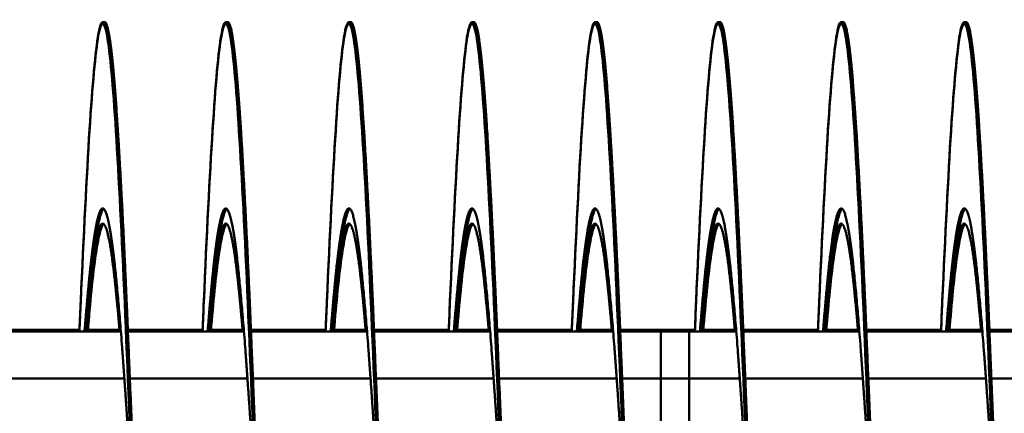
# Model space of a CAD drawing. Units: inches. Extents: x 0.5 to 21.5, y 0.2 to 16.7.
# Drawn here: x 9.9 to 10.2, y 12.4 to 12.5 of the extents above; entities that cross this region are included whole.
import ezdxf

# ---------------------------------------------------------------- set-up
doc = ezdxf.new("R2010")
doc.units = ezdxf.units.IN
doc.header["$MEASUREMENT"] = 0
doc.layers.add('Visible (ANSI)', color=7, linetype='Continuous', lineweight=50)

msp = doc.modelspace()

# ---------------------------------------------------------------- linework, layer by layer
at = {"layer": 'Visible (ANSI)'}
for p, q in [((9.92373, 12.52539), (9.92307, 12.52539)), ((9.92373, 12.52485), (9.92307, 12.52485)), ((9.9654, 12.52539), (9.96474, 12.52539)), ((9.9654, 12.52485), (9.96474, 12.52485)), ((10.00706, 12.52539), (10.00641, 12.52539)), ((10.00706, 12.52485), (10.00641, 12.52485)), ((10.04873, 12.52539), (10.04807, 12.52539)), ((10.04873, 12.52485), (10.04807, 12.52485)), ((10.0904, 12.52539), (10.08974, 12.52539)), ((10.0904, 12.52485), (10.08974, 12.52485)), ((10.13206, 12.52539), (10.13141, 12.52539)), ((10.13206, 12.52485), (10.13141, 12.52485)), ((10.17373, 12.52539), (10.17307, 12.52539)), ((10.17373, 12.52485), (10.17307, 12.52485)), ((10.2154, 12.52539), (10.21474, 12.52539)), ((10.2154, 12.52485), (10.21474, 12.52485)), ((9.88993, 12.42122), (9.91523, 12.42122)), ((9.88993, 12.42068), (9.92922, 12.42068)), ((9.91805, 12.42122), (9.92875, 12.42122)), ((9.93159, 12.42122), (9.9569, 12.42122)), ((9.93159, 12.42068), (9.97089, 12.42068)), ((9.95971, 12.42122), (9.97042, 12.42122)), ((9.97326, 12.42122), (9.99857, 12.42122)), ((9.97326, 12.42068), (10.01256, 12.42068)), ((10.00138, 12.42122), (10.01209, 12.42122)), ((10.01493, 12.42122), (10.04023, 12.42122)), ((10.01493, 12.42068), (10.05422, 12.42068)), ((10.04305, 12.42122), (10.05375, 12.42122)), ((10.05659, 12.42122), (10.0819, 12.42122)), ((10.05659, 12.42068), (10.09589, 12.42068)), ((10.08471, 12.42122), (10.09542, 12.42122)), ((10.09826, 12.42122), (10.11203, 12.42122)), ((10.09826, 12.42068), (10.11203, 12.42068)), ((10.11203, 12.42068), (10.11203, 12.42122)), ((10.11203, 12.42122), (10.12156, 12.42122)), ((10.11203, 12.40485), (10.11203, 12.42068)), ((10.11203, 12.42068), (10.12156, 12.42068)), ((10.12156, 12.42122), (10.12357, 12.42122)), ((10.12156, 12.42068), (10.12156, 12.42122)), ((10.12156, 12.42068), (10.13756, 12.42068)), ((10.12156, 12.40485), (10.12156, 12.42068)), ((10.12638, 12.42122), (10.13709, 12.42122)), ((10.13993, 12.42122), (10.16523, 12.42122)), ((10.13993, 12.42068), (10.17922, 12.42068)), ((10.16805, 12.42122), (10.17875, 12.42122)), ((10.18159, 12.42122), (10.2069, 12.42122)), ((10.18159, 12.42068), (10.22089, 12.42068)), ((10.20971, 12.42122), (10.22042, 12.42122)), ((10.22326, 12.42122), (10.24857, 12.42122)), ((10.22326, 12.42068), (10.26256, 12.42068)), ((9.89059, 12.40485), (9.93041, 12.40485)), ((9.93226, 12.40485), (9.97208, 12.40485)), ((9.97393, 12.40485), (10.01374, 12.40485)), ((10.01559, 12.40485), (10.05541, 12.40485)), ((10.05726, 12.40485), (10.09708, 12.40485)), ((10.09893, 12.40485), (10.11203, 12.40485)), ((10.11203, 12.38031), (10.11203, 12.40485)), ((10.11896, 12.40485), (10.11203, 12.40485)), ((10.11896, 12.40485), (10.12156, 12.40485)), ((10.12156, 12.40485), (10.13874, 12.40485)), ((10.12156, 12.38964), (10.12156, 12.40485)), ((10.14059, 12.40485), (10.18041, 12.40485)), ((10.18226, 12.40485), (10.22208, 12.40485)), ((10.22393, 12.40485), (10.26374, 12.40485))]:
    msp.add_line(p, q, dxfattribs=at)
for points, knots in [([(9.87354, 12.42068), (9.87369, 12.424), (9.87383, 12.42728), (9.87397, 12.43049), (9.87493, 12.45277), (9.87597, 12.47307), (9.87694, 12.48848), (9.87791, 12.5039), (9.87895, 12.51517), (9.87992, 12.52067), (9.88089, 12.52617), (9.88193, 12.52617), (9.88289, 12.52067), (9.88386, 12.51517), (9.8849, 12.5039), (9.88587, 12.48848), (9.88684, 12.47307), (9.88788, 12.45277), (9.88885, 12.43049), (9.88981, 12.40822), (9.89086, 12.3829), (9.89182, 12.35818), (9.89279, 12.33346), (9.89383, 12.30814), (9.8948, 12.28587), (9.89577, 12.26359), (9.89681, 12.24329), (9.89778, 12.22787), (9.89874, 12.21246), (9.89978, 12.20119), (9.90075, 12.19569), (9.90123, 12.19294), (9.90174, 12.19157), (9.90224, 12.19157)], [0.53005675, 0.53005675, 0.53005675, 0.53005675, 0.53036772, 0.53036772, 0.53036772, 0.53252368, 0.53252368, 0.53252368, 0.53467965, 0.53467965, 0.53467965, 0.53683562, 0.53683562, 0.53683562, 0.53899158, 0.53899158, 0.53899158, 0.54114755, 0.54114755, 0.54114755, 0.54330352, 0.54330352, 0.54330352, 0.54545948, 0.54545948, 0.54545948, 0.54761545, 0.54761545, 0.54761545, 0.54977142, 0.54977142, 0.54977142, 0.5508494, 0.5508494, 0.5508494, 0.5508494]), ([(9.91521, 12.42068), (9.91535, 12.424), (9.91549, 12.42728), (9.91563, 12.43049), (9.9166, 12.45277), (9.91764, 12.47307), (9.91861, 12.48848), (9.91958, 12.5039), (9.92062, 12.51517), (9.92158, 12.52067), (9.92255, 12.52617), (9.92359, 12.52617), (9.92456, 12.52067), (9.92553, 12.51517), (9.92657, 12.5039), (9.92754, 12.48848), (9.9285, 12.47307), (9.92955, 12.45277), (9.93051, 12.43049), (9.93148, 12.40822), (9.93252, 12.3829), (9.93349, 12.35818), (9.93446, 12.33346), (9.9355, 12.30814), (9.93647, 12.28587), (9.93743, 12.26359), (9.93847, 12.24329), (9.93944, 12.22787), (9.94041, 12.21246), (9.94145, 12.20119), (9.94242, 12.19569), (9.9429, 12.19294), (9.9434, 12.19157), (9.94391, 12.19157)], [0.56024028, 0.56024028, 0.56024028, 0.56024028, 0.56055125, 0.56055125, 0.56055125, 0.56270721, 0.56270721, 0.56270721, 0.56486318, 0.56486318, 0.56486318, 0.56701915, 0.56701915, 0.56701915, 0.56917511, 0.56917511, 0.56917511, 0.57133108, 0.57133108, 0.57133108, 0.57348705, 0.57348705, 0.57348705, 0.57564301, 0.57564301, 0.57564301, 0.57779898, 0.57779898, 0.57779898, 0.57995494, 0.57995494, 0.57995494, 0.58103293, 0.58103293, 0.58103293, 0.58103293]), ([(9.91521, 12.42121), (9.91535, 12.42454), (9.91549, 12.42782), (9.91563, 12.43103), (9.9166, 12.45331), (9.91764, 12.47361), (9.91861, 12.48902), (9.91958, 12.50444), (9.92062, 12.5157), (9.92158, 12.52121), (9.92224, 12.52494), (9.92293, 12.52614), (9.92361, 12.52481)], [0.560240277, 0.560240277, 0.560240277, 0.560240277, 0.560551247, 0.560551247, 0.560551247, 0.562707214, 0.562707214, 0.562707214, 0.56486318, 0.56486318, 0.56486318, 0.566326158, 0.566326158, 0.566326158, 0.566326158]), ([(9.95688, 12.42068), (9.95702, 12.424), (9.95716, 12.42728), (9.9573, 12.43049), (9.95827, 12.45277), (9.95931, 12.47307), (9.96028, 12.48848), (9.96124, 12.5039), (9.96228, 12.51517), (9.96325, 12.52067), (9.96422, 12.52617), (9.96526, 12.52617), (9.96623, 12.52067), (9.96719, 12.51517), (9.96824, 12.5039), (9.9692, 12.48848), (9.97017, 12.47307), (9.97121, 12.45277), (9.97218, 12.43049), (9.97315, 12.40822), (9.97419, 12.3829), (9.97516, 12.35818), (9.97612, 12.33346), (9.97717, 12.30814), (9.97813, 12.28587), (9.9791, 12.26359), (9.98014, 12.24329), (9.98111, 12.22787), (9.98208, 12.21246), (9.98312, 12.20119), (9.98408, 12.19569), (9.98457, 12.19294), (9.98507, 12.19157), (9.98557, 12.19157)], [0.59042381, 0.59042381, 0.59042381, 0.59042381, 0.59073478, 0.59073478, 0.59073478, 0.59289074, 0.59289074, 0.59289074, 0.59504671, 0.59504671, 0.59504671, 0.59720267, 0.59720267, 0.59720267, 0.59935864, 0.59935864, 0.59935864, 0.60151461, 0.60151461, 0.60151461, 0.60367057, 0.60367057, 0.60367057, 0.60582654, 0.60582654, 0.60582654, 0.60798251, 0.60798251, 0.60798251, 0.61013847, 0.61013847, 0.61013847, 0.61121646, 0.61121646, 0.61121646, 0.61121646]), ([(9.95688, 12.42121), (9.95702, 12.42454), (9.95716, 12.42782), (9.9573, 12.43103), (9.95827, 12.45331), (9.95931, 12.47361), (9.96028, 12.48902), (9.96124, 12.50444), (9.96228, 12.5157), (9.96325, 12.52121), (9.96391, 12.52494), (9.9646, 12.52614), (9.96528, 12.52481)], [0.590423806, 0.590423806, 0.590423806, 0.590423806, 0.590734776, 0.590734776, 0.590734776, 0.592890742, 0.592890742, 0.592890742, 0.595046709, 0.595046709, 0.595046709, 0.596509687, 0.596509687, 0.596509687, 0.596509687]), ([(9.99854, 12.42068), (9.99869, 12.424), (9.99883, 12.42728), (9.99897, 12.43049), (9.99993, 12.45277), (10.00097, 12.47307), (10.00194, 12.48848), (10.00291, 12.5039), (10.00395, 12.51517), (10.00492, 12.52067), (10.00589, 12.52617), (10.00693, 12.52617), (10.00789, 12.52067), (10.00886, 12.51517), (10.0099, 12.5039), (10.01087, 12.48848), (10.01184, 12.47307), (10.01288, 12.45277), (10.01385, 12.43049), (10.01481, 12.40822), (10.01586, 12.3829), (10.01682, 12.35818), (10.01779, 12.33346), (10.01883, 12.30814), (10.0198, 12.28587), (10.02077, 12.26359), (10.02181, 12.24329), (10.02278, 12.22787), (10.02374, 12.21246), (10.02478, 12.20119), (10.02575, 12.19569), (10.02623, 12.19294), (10.02674, 12.19157), (10.02724, 12.19157)], [0.62060733, 0.62060733, 0.62060733, 0.62060733, 0.6209183, 0.6209183, 0.6209183, 0.62307427, 0.62307427, 0.62307427, 0.62523024, 0.62523024, 0.62523024, 0.6273862, 0.6273862, 0.6273862, 0.62954217, 0.62954217, 0.62954217, 0.63169814, 0.63169814, 0.63169814, 0.6338541, 0.6338541, 0.6338541, 0.63601007, 0.63601007, 0.63601007, 0.63816604, 0.63816604, 0.63816604, 0.640322, 0.640322, 0.640322, 0.64139998, 0.64139998, 0.64139998, 0.64139998]), ([(9.99854, 12.42121), (9.99869, 12.42454), (9.99883, 12.42782), (9.99897, 12.43103), (9.99993, 12.45331), (10.00097, 12.47361), (10.00194, 12.48902), (10.00291, 12.50444), (10.00395, 12.5157), (10.00492, 12.52121), (10.00557, 12.52494), (10.00627, 12.52614), (10.00694, 12.52481)], [0.620607335, 0.620607335, 0.620607335, 0.620607335, 0.620918305, 0.620918305, 0.620918305, 0.623074271, 0.623074271, 0.623074271, 0.625230237, 0.625230237, 0.625230237, 0.626693216, 0.626693216, 0.626693216, 0.626693216]), ([(10.04021, 12.42068), (10.04035, 12.424), (10.04049, 12.42728), (10.04063, 12.43049), (10.0416, 12.45277), (10.04264, 12.47307), (10.04361, 12.48848), (10.04458, 12.5039), (10.04562, 12.51517), (10.04658, 12.52067), (10.04755, 12.52617), (10.04859, 12.52617), (10.04956, 12.52067), (10.05053, 12.51517), (10.05157, 12.5039), (10.05254, 12.48848), (10.0535, 12.47307), (10.05455, 12.45277), (10.05551, 12.43049), (10.05648, 12.40822), (10.05752, 12.3829), (10.05849, 12.35818), (10.05946, 12.33346), (10.0605, 12.30814), (10.06147, 12.28587), (10.06243, 12.26359), (10.06347, 12.24329), (10.06444, 12.22787), (10.06541, 12.21246), (10.06645, 12.20119), (10.06742, 12.19569), (10.0679, 12.19294), (10.0684, 12.19157), (10.06891, 12.19157)], [0.65079086, 0.65079086, 0.65079086, 0.65079086, 0.65110183, 0.65110183, 0.65110183, 0.6532578, 0.6532578, 0.6532578, 0.65541377, 0.65541377, 0.65541377, 0.65756973, 0.65756973, 0.65756973, 0.6597257, 0.6597257, 0.6597257, 0.66188167, 0.66188167, 0.66188167, 0.66403763, 0.66403763, 0.66403763, 0.6661936, 0.6661936, 0.6661936, 0.66834956, 0.66834956, 0.66834956, 0.67050553, 0.67050553, 0.67050553, 0.67158351, 0.67158351, 0.67158351, 0.67158351]), ([(10.04021, 12.42121), (10.04035, 12.42454), (10.04049, 12.42782), (10.04063, 12.43103), (10.0416, 12.45331), (10.04264, 12.47361), (10.04361, 12.48902), (10.04458, 12.50444), (10.04562, 12.5157), (10.04658, 12.52121), (10.04724, 12.52494), (10.04793, 12.52614), (10.04861, 12.52481)], [0.650790863, 0.650790863, 0.650790863, 0.650790863, 0.651101833, 0.651101833, 0.651101833, 0.6532578, 0.6532578, 0.6532578, 0.655413766, 0.655413766, 0.655413766, 0.656876745, 0.656876745, 0.656876745, 0.656876745]), ([(10.08188, 12.42068), (10.08202, 12.424), (10.08216, 12.42728), (10.0823, 12.43049), (10.08327, 12.45277), (10.08431, 12.47307), (10.08528, 12.48848), (10.08624, 12.5039), (10.08728, 12.51517), (10.08825, 12.52067), (10.08922, 12.52617), (10.09026, 12.52617), (10.09123, 12.52067), (10.09219, 12.51517), (10.09324, 12.5039), (10.0942, 12.48848), (10.09517, 12.47307), (10.09621, 12.45277), (10.09718, 12.43049), (10.09815, 12.40822), (10.09919, 12.3829), (10.10016, 12.35818), (10.10112, 12.33346), (10.10217, 12.30814), (10.10313, 12.28587), (10.1041, 12.26359), (10.10514, 12.24329), (10.10611, 12.22787), (10.10708, 12.21246), (10.10812, 12.20119), (10.10908, 12.19569), (10.10957, 12.19294), (10.11007, 12.19157), (10.11057, 12.19157)], [0.68097439, 0.68097439, 0.68097439, 0.68097439, 0.68128536, 0.68128536, 0.68128536, 0.68344133, 0.68344133, 0.68344133, 0.68559729, 0.68559729, 0.68559729, 0.68775326, 0.68775326, 0.68775326, 0.68990923, 0.68990923, 0.68990923, 0.69206519, 0.69206519, 0.69206519, 0.69422116, 0.69422116, 0.69422116, 0.69637713, 0.69637713, 0.69637713, 0.69853309, 0.69853309, 0.69853309, 0.70068906, 0.70068906, 0.70068906, 0.70176704, 0.70176704, 0.70176704, 0.70176704]), ([(10.08188, 12.42121), (10.08202, 12.42454), (10.08216, 12.42782), (10.0823, 12.43103), (10.08327, 12.45331), (10.08431, 12.47361), (10.08528, 12.48902), (10.08624, 12.50444), (10.08728, 12.5157), (10.08825, 12.52121), (10.08891, 12.52494), (10.0896, 12.52614), (10.09028, 12.52481)], [0.680974392, 0.680974392, 0.680974392, 0.680974392, 0.681285362, 0.681285362, 0.681285362, 0.683441328, 0.683441328, 0.683441328, 0.685597295, 0.685597295, 0.685597295, 0.687060273, 0.687060273, 0.687060273, 0.687060273]), ([(10.12354, 12.42068), (10.12369, 12.424), (10.12383, 12.42728), (10.12397, 12.43049), (10.12493, 12.45277), (10.12597, 12.47307), (10.12694, 12.48848), (10.12791, 12.5039), (10.12895, 12.51517), (10.12992, 12.52067), (10.13089, 12.52617), (10.13193, 12.52617), (10.13289, 12.52067), (10.13386, 12.51517), (10.1349, 12.5039), (10.13587, 12.48848), (10.13684, 12.47307), (10.13788, 12.45277), (10.13885, 12.43049), (10.13981, 12.40822), (10.14086, 12.3829), (10.14182, 12.35818), (10.14279, 12.33346), (10.14383, 12.30814), (10.1448, 12.28587), (10.14577, 12.26359), (10.14681, 12.24329), (10.14778, 12.22787), (10.14874, 12.21246), (10.14978, 12.20119), (10.15075, 12.19569), (10.15123, 12.19294), (10.15174, 12.19157), (10.15224, 12.19157)], [0.71115792, 0.71115792, 0.71115792, 0.71115792, 0.71146889, 0.71146889, 0.71146889, 0.71362486, 0.71362486, 0.71362486, 0.71578082, 0.71578082, 0.71578082, 0.71793679, 0.71793679, 0.71793679, 0.72009276, 0.72009276, 0.72009276, 0.72224872, 0.72224872, 0.72224872, 0.72440469, 0.72440469, 0.72440469, 0.72656066, 0.72656066, 0.72656066, 0.72871662, 0.72871662, 0.72871662, 0.73087259, 0.73087259, 0.73087259, 0.73195057, 0.73195057, 0.73195057, 0.73195057]), ([(10.12354, 12.42121), (10.12369, 12.42454), (10.12383, 12.42782), (10.12397, 12.43103), (10.12493, 12.45331), (10.12597, 12.47361), (10.12694, 12.48902), (10.12791, 12.50444), (10.12895, 12.5157), (10.12992, 12.52121), (10.13057, 12.52494), (10.13127, 12.52614), (10.13194, 12.52481)], [0.711157921, 0.711157921, 0.711157921, 0.711157921, 0.711468891, 0.711468891, 0.711468891, 0.713624857, 0.713624857, 0.713624857, 0.715780823, 0.715780823, 0.715780823, 0.717243802, 0.717243802, 0.717243802, 0.717243802]), ([(10.16521, 12.42068), (10.16535, 12.424), (10.16549, 12.42728), (10.16563, 12.43049), (10.1666, 12.45277), (10.16764, 12.47307), (10.16861, 12.48848), (10.16958, 12.5039), (10.17062, 12.51517), (10.17158, 12.52067), (10.17255, 12.52617), (10.17359, 12.52617), (10.17456, 12.52067), (10.17553, 12.51517), (10.17657, 12.5039), (10.17754, 12.48848), (10.1785, 12.47307), (10.17955, 12.45277), (10.18051, 12.43049), (10.18148, 12.40822), (10.18252, 12.3829), (10.18349, 12.35818), (10.18446, 12.33346), (10.1855, 12.30814), (10.18647, 12.28587), (10.18743, 12.26359), (10.18847, 12.24329), (10.18944, 12.22787), (10.19041, 12.21246), (10.19145, 12.20119), (10.19242, 12.19569), (10.1929, 12.19294), (10.1934, 12.19157), (10.19391, 12.19157)], [0.74134145, 0.74134145, 0.74134145, 0.74134145, 0.74165242, 0.74165242, 0.74165242, 0.74380839, 0.74380839, 0.74380839, 0.74596435, 0.74596435, 0.74596435, 0.74812032, 0.74812032, 0.74812032, 0.75027628, 0.75027628, 0.75027628, 0.75243225, 0.75243225, 0.75243225, 0.75458822, 0.75458822, 0.75458822, 0.75674418, 0.75674418, 0.75674418, 0.75890015, 0.75890015, 0.75890015, 0.76105612, 0.76105612, 0.76105612, 0.7621341, 0.7621341, 0.7621341, 0.7621341]), ([(10.16521, 12.42121), (10.16535, 12.42454), (10.16549, 12.42782), (10.16563, 12.43103), (10.1666, 12.45331), (10.16764, 12.47361), (10.16861, 12.48902), (10.16958, 12.50444), (10.17062, 12.5157), (10.17158, 12.52121), (10.17224, 12.52494), (10.17293, 12.52614), (10.17361, 12.52481)], [0.74134145, 0.74134145, 0.74134145, 0.74134145, 0.741652419, 0.741652419, 0.741652419, 0.743808386, 0.743808386, 0.743808386, 0.745964352, 0.745964352, 0.745964352, 0.747427331, 0.747427331, 0.747427331, 0.747427331]), ([(10.20688, 12.42068), (10.20702, 12.424), (10.20716, 12.42728), (10.2073, 12.43049), (10.20827, 12.45277), (10.20931, 12.47307), (10.21028, 12.48848), (10.21124, 12.5039), (10.21228, 12.51517), (10.21325, 12.52067), (10.21422, 12.52617), (10.21526, 12.52617), (10.21623, 12.52067), (10.21719, 12.51517), (10.21824, 12.5039), (10.2192, 12.48848), (10.22017, 12.47307), (10.22121, 12.45277), (10.22218, 12.43049), (10.22315, 12.40822), (10.22419, 12.3829), (10.22516, 12.35818), (10.22612, 12.33346), (10.22717, 12.30814), (10.22813, 12.28587), (10.2291, 12.26359), (10.23014, 12.24329), (10.23111, 12.22787), (10.23208, 12.21246), (10.23312, 12.20119), (10.23408, 12.19569), (10.23457, 12.19294), (10.23507, 12.19157), (10.23557, 12.19157)], [0.77152498, 0.77152498, 0.77152498, 0.77152498, 0.77183595, 0.77183595, 0.77183595, 0.77399191, 0.77399191, 0.77399191, 0.77614788, 0.77614788, 0.77614788, 0.77830385, 0.77830385, 0.77830385, 0.78045981, 0.78045981, 0.78045981, 0.78261578, 0.78261578, 0.78261578, 0.78477175, 0.78477175, 0.78477175, 0.78692771, 0.78692771, 0.78692771, 0.78908368, 0.78908368, 0.78908368, 0.79123965, 0.79123965, 0.79123965, 0.79231763, 0.79231763, 0.79231763, 0.79231763]), ([(10.20688, 12.42121), (10.20702, 12.42454), (10.20716, 12.42782), (10.2073, 12.43103), (10.20827, 12.45331), (10.20931, 12.47361), (10.21028, 12.48902), (10.21124, 12.50444), (10.21228, 12.5157), (10.21325, 12.52121), (10.21391, 12.52494), (10.2146, 12.52614), (10.21528, 12.52481)], [0.771524978, 0.771524978, 0.771524978, 0.771524978, 0.771835948, 0.771835948, 0.771835948, 0.773991915, 0.773991915, 0.773991915, 0.776147881, 0.776147881, 0.776147881, 0.777610859, 0.777610859, 0.777610859, 0.777610859]), ([(9.91758, 12.42066), (9.91815, 12.42774), (9.91872, 12.43417), (9.91926, 12.43962), (9.92023, 12.44926), (9.92127, 12.4563), (9.92224, 12.45973), (9.92262, 12.46108), (9.92301, 12.4619), (9.9234, 12.46219)], [0.561487158, 0.561487158, 0.561487158, 0.561487158, 0.562707218, 0.562707218, 0.562707218, 0.564863185, 0.564863185, 0.564863185, 0.56570632, 0.56570632, 0.56570632, 0.56570632]), ([(9.95924, 12.42066), (9.95981, 12.42774), (9.96038, 12.43417), (9.96093, 12.43962), (9.9619, 12.44926), (9.96294, 12.4563), (9.96391, 12.45973), (9.96429, 12.46108), (9.96468, 12.4619), (9.96507, 12.46219)], [0.591670687, 0.591670687, 0.591670687, 0.591670687, 0.592890747, 0.592890747, 0.592890747, 0.595046714, 0.595046714, 0.595046714, 0.595889849, 0.595889849, 0.595889849, 0.595889849]), ([(10.00091, 12.42066), (10.00148, 12.42774), (10.00205, 12.43417), (10.0026, 12.43962), (10.00357, 12.44926), (10.00461, 12.4563), (10.00557, 12.45973), (10.00595, 12.46108), (10.00634, 12.4619), (10.00673, 12.46219)], [0.621854216, 0.621854216, 0.621854216, 0.621854216, 0.623074276, 0.623074276, 0.623074276, 0.625230243, 0.625230243, 0.625230243, 0.626073378, 0.626073378, 0.626073378, 0.626073378]), ([(10.04258, 12.42066), (10.04315, 12.42774), (10.04372, 12.43417), (10.04426, 12.43962), (10.04523, 12.44926), (10.04627, 12.4563), (10.04724, 12.45973), (10.04762, 12.46108), (10.04801, 12.4619), (10.0484, 12.46219)], [0.652037745, 0.652037745, 0.652037745, 0.652037745, 0.653257805, 0.653257805, 0.653257805, 0.655413771, 0.655413771, 0.655413771, 0.656256907, 0.656256907, 0.656256907, 0.656256907]), ([(10.08424, 12.42066), (10.08481, 12.42774), (10.08538, 12.43417), (10.08593, 12.43962), (10.0869, 12.44926), (10.08794, 12.4563), (10.08891, 12.45973), (10.08929, 12.46108), (10.08968, 12.4619), (10.09007, 12.46219)], [0.682221274, 0.682221274, 0.682221274, 0.682221274, 0.683441334, 0.683441334, 0.683441334, 0.6855973, 0.6855973, 0.6855973, 0.686440436, 0.686440436, 0.686440436, 0.686440436]), ([(10.12591, 12.42066), (10.12648, 12.42774), (10.12705, 12.43417), (10.1276, 12.43962), (10.12857, 12.44926), (10.12961, 12.4563), (10.13057, 12.45973), (10.13095, 12.46108), (10.13134, 12.4619), (10.13173, 12.46219)], [0.712404803, 0.712404803, 0.712404803, 0.712404803, 0.713624863, 0.713624863, 0.713624863, 0.715780829, 0.715780829, 0.715780829, 0.716623965, 0.716623965, 0.716623965, 0.716623965]), ([(10.16758, 12.42066), (10.16815, 12.42774), (10.16872, 12.43417), (10.16926, 12.43962), (10.17023, 12.44926), (10.17127, 12.4563), (10.17224, 12.45973), (10.17262, 12.46108), (10.17301, 12.4619), (10.1734, 12.46219)], [0.742588331, 0.742588331, 0.742588331, 0.742588331, 0.743808392, 0.743808392, 0.743808392, 0.745964358, 0.745964358, 0.745964358, 0.746807494, 0.746807494, 0.746807494, 0.746807494]), ([(10.20924, 12.42066), (10.20981, 12.42774), (10.21038, 12.43417), (10.21093, 12.43962), (10.2119, 12.44926), (10.21294, 12.4563), (10.21391, 12.45973), (10.21429, 12.46108), (10.21468, 12.4619), (10.21507, 12.46219)], [0.77277186, 0.77277186, 0.77277186, 0.77277186, 0.773991921, 0.773991921, 0.773991921, 0.776147887, 0.776147887, 0.776147887, 0.776991023, 0.776991023, 0.776991023, 0.776991023]), ([(9.918, 12.42066), (9.91843, 12.42572), (9.91885, 12.43037), (9.91926, 12.43447), (9.92023, 12.44411), (9.92127, 12.45115), (9.92224, 12.45459), (9.92262, 12.45593), (9.92301, 12.45675), (9.9234, 12.45704)], [0.561790103, 0.561790103, 0.561790103, 0.561790103, 0.562707218, 0.562707218, 0.562707218, 0.564863185, 0.564863185, 0.564863185, 0.56570632, 0.56570632, 0.56570632, 0.56570632]), ([(9.95967, 12.42066), (9.9601, 12.42572), (9.96052, 12.43037), (9.96093, 12.43447), (9.9619, 12.44411), (9.96294, 12.45115), (9.96391, 12.45459), (9.96429, 12.45593), (9.96468, 12.45675), (9.96507, 12.45704)], [0.591973632, 0.591973632, 0.591973632, 0.591973632, 0.592890747, 0.592890747, 0.592890747, 0.595046714, 0.595046714, 0.595046714, 0.595889849, 0.595889849, 0.595889849, 0.595889849]), ([(10.00133, 12.42066), (10.00176, 12.42572), (10.00219, 12.43037), (10.0026, 12.43447), (10.00357, 12.44411), (10.00461, 12.45115), (10.00557, 12.45459), (10.00595, 12.45593), (10.00634, 12.45675), (10.00673, 12.45704)], [0.622157161, 0.622157161, 0.622157161, 0.622157161, 0.623074276, 0.623074276, 0.623074276, 0.625230243, 0.625230243, 0.625230243, 0.626073378, 0.626073378, 0.626073378, 0.626073378]), ([(10.043, 12.42066), (10.04343, 12.42572), (10.04385, 12.43037), (10.04426, 12.43447), (10.04523, 12.44411), (10.04627, 12.45115), (10.04724, 12.45459), (10.04762, 12.45593), (10.04801, 12.45675), (10.0484, 12.45704)], [0.65234069, 0.65234069, 0.65234069, 0.65234069, 0.653257805, 0.653257805, 0.653257805, 0.655413771, 0.655413771, 0.655413771, 0.656256907, 0.656256907, 0.656256907, 0.656256907]), ([(10.08467, 12.42066), (10.0851, 12.42572), (10.08552, 12.43037), (10.08593, 12.43447), (10.0869, 12.44411), (10.08794, 12.45115), (10.08891, 12.45459), (10.08929, 12.45593), (10.08968, 12.45675), (10.09007, 12.45704)], [0.682524219, 0.682524219, 0.682524219, 0.682524219, 0.683441334, 0.683441334, 0.683441334, 0.6855973, 0.6855973, 0.6855973, 0.686440436, 0.686440436, 0.686440436, 0.686440436]), ([(10.12633, 12.42066), (10.12676, 12.42572), (10.12719, 12.43037), (10.1276, 12.43447), (10.12857, 12.44411), (10.12961, 12.45115), (10.13057, 12.45459), (10.13095, 12.45593), (10.13134, 12.45675), (10.13173, 12.45704)], [0.712707748, 0.712707748, 0.712707748, 0.712707748, 0.713624863, 0.713624863, 0.713624863, 0.715780829, 0.715780829, 0.715780829, 0.716623965, 0.716623965, 0.716623965, 0.716623965]), ([(10.168, 12.42066), (10.16843, 12.42572), (10.16885, 12.43037), (10.16926, 12.43447), (10.17023, 12.44411), (10.17127, 12.45115), (10.17224, 12.45459), (10.17262, 12.45593), (10.17301, 12.45675), (10.1734, 12.45704)], [0.742891277, 0.742891277, 0.742891277, 0.742891277, 0.743808392, 0.743808392, 0.743808392, 0.745964358, 0.745964358, 0.745964358, 0.746807494, 0.746807494, 0.746807494, 0.746807494]), ([(10.20967, 12.42066), (10.2101, 12.42572), (10.21052, 12.43037), (10.21093, 12.43447), (10.2119, 12.44411), (10.21294, 12.45115), (10.21391, 12.45459), (10.21429, 12.45593), (10.21468, 12.45675), (10.21507, 12.45704)], [0.773074806, 0.773074806, 0.773074806, 0.773074806, 0.773991921, 0.773991921, 0.773991921, 0.776147887, 0.776147887, 0.776147887, 0.776991023, 0.776991023, 0.776991023, 0.776991023])]:
    msp.add_open_spline(points, degree=3, knots=knots, dxfattribs=at)
for points, weights, knots in [([(9.88206, 12.52485), (9.88282, 12.52485), (9.88355, 12.52067), (9.88504, 12.5122), (9.88653, 12.48848), (9.88801, 12.46477), (9.8895, 12.43049), (9.89099, 12.39622), (9.89248, 12.35818), (9.89397, 12.32014), (9.89546, 12.28587), (9.89694, 12.25159), (9.89843, 12.22787), (9.89992, 12.20416), (9.90141, 12.19569), (9.9029, 12.18723), (9.90438, 12.19569), (9.90587, 12.20416), (9.90736, 12.22787), (9.90885, 12.25159), (9.91034, 12.28587), (9.91055, 12.2907), (9.91076, 12.29568)], [0.987463956091, 0.987463956091, 1, 0.974927912182, 1, 0.974927912182, 1, 0.974927912182, 1, 0.974927912182, 1, 0.974927912182, 1, 0.974927912182, 1, 0.974927912182, 1, 0.974927912182, 1, 0.974927912182, 1, 0.996383679429, 0.993810572696], [0.52205882, 0.52205882, 0.52205882, 0.52310924, 0.52310924, 0.52521008, 0.52521008, 0.52731092, 0.52731092, 0.52941176, 0.52941176, 0.53151261, 0.53151261, 0.53361345, 0.53361345, 0.53571429, 0.53571429, 0.53781513, 0.53781513, 0.53991597, 0.53991597, 0.54201681, 0.54201681, 0.54231983, 0.54231983, 0.54231983]), ([(9.92373, 12.52539), (9.92448, 12.52539), (9.92522, 12.52121), (9.92671, 12.51274), (9.92819, 12.48902), (9.92968, 12.46531), (9.93117, 12.43103), (9.93139, 12.42593), (9.93162, 12.42068)], [0.987463956091, 0.987463956091, 1, 0.974927912182, 1, 0.974927912182, 1, 0.996188564762, 0.993535951132], [0.551470588, 0.551470588, 0.551470588, 0.552521008, 0.552521008, 0.554621849, 0.554621849, 0.556722689, 0.556722689, 0.557042057, 0.557042057, 0.557042057]), ([(9.92373, 12.52485), (9.92448, 12.52485), (9.92522, 12.52067), (9.92671, 12.5122), (9.92819, 12.48848), (9.92968, 12.46477), (9.93117, 12.43049), (9.93266, 12.39622), (9.93415, 12.35818), (9.93563, 12.32014), (9.93712, 12.28587), (9.93861, 12.25159), (9.9401, 12.22787), (9.94159, 12.20416), (9.94307, 12.19569), (9.94456, 12.18723), (9.94605, 12.19569), (9.94754, 12.20416), (9.94903, 12.22787), (9.95051, 12.25159), (9.952, 12.28587), (9.95221, 12.2907), (9.95243, 12.29568)], [0.987463956091, 0.987463956091, 1, 0.974927912182, 1, 0.974927912182, 1, 0.974927912182, 1, 0.974927912182, 1, 0.974927912182, 1, 0.974927912182, 1, 0.974927912182, 1, 0.974927912182, 1, 0.974927912182, 1, 0.996383679429, 0.993810572696], [0.55147059, 0.55147059, 0.55147059, 0.55252101, 0.55252101, 0.55462185, 0.55462185, 0.55672269, 0.55672269, 0.55882353, 0.55882353, 0.56092437, 0.56092437, 0.56302521, 0.56302521, 0.56512605, 0.56512605, 0.56722689, 0.56722689, 0.56932773, 0.56932773, 0.57142857, 0.57142857, 0.57173159, 0.57173159, 0.57173159]), ([(9.9654, 12.52539), (9.96615, 12.52539), (9.96688, 12.52121), (9.96837, 12.51274), (9.96986, 12.48902), (9.97135, 12.46531), (9.97284, 12.43103), (9.97306, 12.42593), (9.97328, 12.42068)], [0.987463956091, 0.987463956091, 1, 0.974927912182, 1, 0.974927912182, 1, 0.996188564762, 0.993535951132], [0.580882353, 0.580882353, 0.580882353, 0.581932773, 0.581932773, 0.584033613, 0.584033613, 0.586134454, 0.586134454, 0.586453822, 0.586453822, 0.586453822]), ([(9.9654, 12.52485), (9.96615, 12.52485), (9.96688, 12.52067), (9.96837, 12.5122), (9.96986, 12.48848), (9.97135, 12.46477), (9.97284, 12.43049), (9.97432, 12.39622), (9.97581, 12.35818), (9.9773, 12.32014), (9.97879, 12.28587), (9.98028, 12.25159), (9.98176, 12.22787), (9.98325, 12.20416), (9.98474, 12.19569), (9.98623, 12.18723), (9.98772, 12.19569), (9.98921, 12.20416), (9.99069, 12.22787), (9.99218, 12.25159), (9.99367, 12.28587), (9.99388, 12.2907), (9.99409, 12.29568)], [0.987463956091, 0.987463956091, 1, 0.974927912182, 1, 0.974927912182, 1, 0.974927912182, 1, 0.974927912182, 1, 0.974927912182, 1, 0.974927912182, 1, 0.974927912182, 1, 0.974927912182, 1, 0.974927912182, 1, 0.996383679429, 0.993810572696], [0.58088235, 0.58088235, 0.58088235, 0.58193277, 0.58193277, 0.58403361, 0.58403361, 0.58613445, 0.58613445, 0.58823529, 0.58823529, 0.59033613, 0.59033613, 0.59243697, 0.59243697, 0.59453782, 0.59453782, 0.59663866, 0.59663866, 0.5987395, 0.5987395, 0.60084034, 0.60084034, 0.60114335, 0.60114335, 0.60114335]), ([(10.00706, 12.52539), (10.00782, 12.52539), (10.00855, 12.52121), (10.01004, 12.51274), (10.01153, 12.48902), (10.01301, 12.46531), (10.0145, 12.43103), (10.01472, 12.42593), (10.01495, 12.42068)], [0.987463956091, 0.987463956091, 1, 0.974927912182, 1, 0.974927912182, 1, 0.996188564762, 0.993535951132], [0.610294118, 0.610294118, 0.610294118, 0.611344538, 0.611344538, 0.613445378, 0.613445378, 0.615546218, 0.615546218, 0.615865586, 0.615865586, 0.615865586]), ([(10.00706, 12.52485), (10.00782, 12.52485), (10.00855, 12.52067), (10.01004, 12.5122), (10.01153, 12.48848), (10.01301, 12.46477), (10.0145, 12.43049), (10.01599, 12.39622), (10.01748, 12.35818), (10.01897, 12.32014), (10.02046, 12.28587), (10.02194, 12.25159), (10.02343, 12.22787), (10.02492, 12.20416), (10.02641, 12.19569), (10.0279, 12.18723), (10.02938, 12.19569), (10.03087, 12.20416), (10.03236, 12.22787), (10.03385, 12.25159), (10.03534, 12.28587), (10.03555, 12.2907), (10.03576, 12.29568)], [0.987463956091, 0.987463956091, 1, 0.974927912182, 1, 0.974927912182, 1, 0.974927912182, 1, 0.974927912182, 1, 0.974927912182, 1, 0.974927912182, 1, 0.974927912182, 1, 0.974927912182, 1, 0.974927912182, 1, 0.996383679429, 0.993810572696], [0.61029412, 0.61029412, 0.61029412, 0.61134454, 0.61134454, 0.61344538, 0.61344538, 0.61554622, 0.61554622, 0.61764706, 0.61764706, 0.6197479, 0.6197479, 0.62184874, 0.62184874, 0.62394958, 0.62394958, 0.62605042, 0.62605042, 0.62815126, 0.62815126, 0.6302521, 0.6302521, 0.63055512, 0.63055512, 0.63055512]), ([(10.04873, 12.52539), (10.04948, 12.52539), (10.05022, 12.52121), (10.05171, 12.51274), (10.05319, 12.48902), (10.05468, 12.46531), (10.05617, 12.43103), (10.05639, 12.42593), (10.05662, 12.42068)], [0.987463956091, 0.987463956091, 1, 0.974927912182, 1, 0.974927912182, 1, 0.996188564762, 0.993535951132], [0.639705882, 0.639705882, 0.639705882, 0.640756303, 0.640756303, 0.642857143, 0.642857143, 0.644957983, 0.644957983, 0.645277351, 0.645277351, 0.645277351]), ([(10.04873, 12.52485), (10.04948, 12.52485), (10.05022, 12.52067), (10.05171, 12.5122), (10.05319, 12.48848), (10.05468, 12.46477), (10.05617, 12.43049), (10.05766, 12.39622), (10.05915, 12.35818), (10.06063, 12.32014), (10.06212, 12.28587), (10.06361, 12.25159), (10.0651, 12.22787), (10.06659, 12.20416), (10.06807, 12.19569), (10.06956, 12.18723), (10.07105, 12.19569), (10.07254, 12.20416), (10.07403, 12.22787), (10.07551, 12.25159), (10.077, 12.28587), (10.07721, 12.2907), (10.07743, 12.29568)], [0.987463956091, 0.987463956091, 1, 0.974927912182, 1, 0.974927912182, 1, 0.974927912182, 1, 0.974927912182, 1, 0.974927912182, 1, 0.974927912182, 1, 0.974927912182, 1, 0.974927912182, 1, 0.974927912182, 1, 0.996383679429, 0.993810572696], [0.63970588, 0.63970588, 0.63970588, 0.6407563, 0.6407563, 0.64285714, 0.64285714, 0.64495798, 0.64495798, 0.64705882, 0.64705882, 0.64915966, 0.64915966, 0.6512605, 0.6512605, 0.65336134, 0.65336134, 0.65546218, 0.65546218, 0.65756303, 0.65756303, 0.65966387, 0.65966387, 0.65996688, 0.65996688, 0.65996688]), ([(10.0904, 12.52539), (10.09115, 12.52539), (10.09188, 12.52121), (10.09337, 12.51274), (10.09486, 12.48902), (10.09635, 12.46531), (10.09784, 12.43103), (10.09806, 12.42593), (10.09828, 12.42068)], [0.987463956091, 0.987463956091, 1, 0.974927912182, 1, 0.974927912182, 1, 0.996188564756, 0.993535951125], [0.669117647, 0.669117647, 0.669117647, 0.670168067, 0.670168067, 0.672268908, 0.672268908, 0.674369748, 0.674369748, 0.674689116, 0.674689116, 0.674689116]), ([(10.0904, 12.52485), (10.09115, 12.52485), (10.09188, 12.52067), (10.09337, 12.5122), (10.09486, 12.48848), (10.09635, 12.46477), (10.09784, 12.43049), (10.09932, 12.39622), (10.10081, 12.35818), (10.1023, 12.32014), (10.10379, 12.28587), (10.10528, 12.25159), (10.10676, 12.22787), (10.10825, 12.20416), (10.10974, 12.19569), (10.11123, 12.18723), (10.11272, 12.19569), (10.11421, 12.20416), (10.11569, 12.22787), (10.11718, 12.25159), (10.11867, 12.28587), (10.11888, 12.2907), (10.11909, 12.29568)], [0.987463956091, 0.987463956091, 1, 0.974927912182, 1, 0.974927912182, 1, 0.974927912182, 1, 0.974927912182, 1, 0.974927912182, 1, 0.974927912182, 1, 0.974927912182, 1, 0.974927912182, 1, 0.974927912182, 1, 0.996383679429, 0.993810572696], [0.66911765, 0.66911765, 0.66911765, 0.67016807, 0.67016807, 0.67226891, 0.67226891, 0.67436975, 0.67436975, 0.67647059, 0.67647059, 0.67857143, 0.67857143, 0.68067227, 0.68067227, 0.68277311, 0.68277311, 0.68487395, 0.68487395, 0.68697479, 0.68697479, 0.68907563, 0.68907563, 0.68937865, 0.68937865, 0.68937865]), ([(10.13206, 12.52539), (10.13282, 12.52539), (10.13355, 12.52121), (10.13504, 12.51274), (10.13653, 12.48902), (10.13801, 12.46531), (10.1395, 12.43103), (10.13972, 12.42593), (10.13995, 12.42068)], [0.987463956091, 0.987463956091, 1, 0.974927912182, 1, 0.974927912182, 1, 0.996188564762, 0.993535951132], [0.698529412, 0.698529412, 0.698529412, 0.699579832, 0.699579832, 0.701680672, 0.701680672, 0.703781513, 0.703781513, 0.70410088, 0.70410088, 0.70410088]), ([(10.13206, 12.52485), (10.13282, 12.52485), (10.13355, 12.52067), (10.13504, 12.5122), (10.13653, 12.48848), (10.13801, 12.46477), (10.1395, 12.43049), (10.14099, 12.39622), (10.14248, 12.35818), (10.14397, 12.32014), (10.14546, 12.28587), (10.14694, 12.25159), (10.14843, 12.22787), (10.14992, 12.20416), (10.15141, 12.19569), (10.1529, 12.18723), (10.15438, 12.19569), (10.15587, 12.20416), (10.15736, 12.22787), (10.15885, 12.25159), (10.16034, 12.28587), (10.16055, 12.2907), (10.16076, 12.29568)], [0.987463956091, 0.987463956091, 1, 0.974927912182, 1, 0.974927912182, 1, 0.974927912182, 1, 0.974927912182, 1, 0.974927912182, 1, 0.974927912182, 1, 0.974927912182, 1, 0.974927912182, 1, 0.974927912182, 1, 0.996383679429, 0.993810572696], [0.69852941, 0.69852941, 0.69852941, 0.69957983, 0.69957983, 0.70168067, 0.70168067, 0.70378151, 0.70378151, 0.70588235, 0.70588235, 0.70798319, 0.70798319, 0.71008403, 0.71008403, 0.71218487, 0.71218487, 0.71428571, 0.71428571, 0.71638655, 0.71638655, 0.71848739, 0.71848739, 0.71879041, 0.71879041, 0.71879041]), ([(10.17373, 12.52539), (10.17448, 12.52539), (10.17522, 12.52121), (10.17671, 12.51274), (10.17819, 12.48902), (10.17968, 12.46531), (10.18117, 12.43103), (10.18139, 12.42593), (10.18162, 12.42068)], [0.987463956091, 0.987463956091, 1, 0.974927912182, 1, 0.974927912182, 1, 0.996188564762, 0.993535951132], [0.727941176, 0.727941176, 0.727941176, 0.728991597, 0.728991597, 0.731092437, 0.731092437, 0.733193277, 0.733193277, 0.733512645, 0.733512645, 0.733512645]), ([(10.17373, 12.52485), (10.17448, 12.52485), (10.17522, 12.52067), (10.17671, 12.5122), (10.17819, 12.48848), (10.17968, 12.46477), (10.18117, 12.43049), (10.18266, 12.39622), (10.18415, 12.35818), (10.18563, 12.32014), (10.18712, 12.28587), (10.18861, 12.25159), (10.1901, 12.22787), (10.19159, 12.20416), (10.19307, 12.19569), (10.19456, 12.18723), (10.19605, 12.19569), (10.19754, 12.20416), (10.19903, 12.22787), (10.20051, 12.25159), (10.202, 12.28587), (10.20221, 12.2907), (10.20243, 12.29568)], [0.987463956091, 0.987463956091, 1, 0.974927912182, 1, 0.974927912182, 1, 0.974927912182, 1, 0.974927912182, 1, 0.974927912182, 1, 0.974927912182, 1, 0.974927912182, 1, 0.974927912182, 1, 0.974927912182, 1, 0.996383679429, 0.993810572695], [0.72794118, 0.72794118, 0.72794118, 0.7289916, 0.7289916, 0.73109244, 0.73109244, 0.73319328, 0.73319328, 0.73529412, 0.73529412, 0.73739496, 0.73739496, 0.7394958, 0.7394958, 0.74159664, 0.74159664, 0.74369748, 0.74369748, 0.74579832, 0.74579832, 0.74789916, 0.74789916, 0.74820218, 0.74820218, 0.74820218]), ([(10.2154, 12.52539), (10.21615, 12.52539), (10.21688, 12.52121), (10.21837, 12.51274), (10.21986, 12.48902), (10.22135, 12.46531), (10.22284, 12.43103), (10.22306, 12.42593), (10.22328, 12.42068)], [0.987463956091, 0.987463956091, 1, 0.974927912182, 1, 0.974927912182, 1, 0.996188564762, 0.993535951132], [0.757352941, 0.757352941, 0.757352941, 0.758403361, 0.758403361, 0.760504202, 0.760504202, 0.762605042, 0.762605042, 0.76292441, 0.76292441, 0.76292441]), ([(10.2154, 12.52485), (10.21615, 12.52485), (10.21688, 12.52067), (10.21837, 12.5122), (10.21986, 12.48848), (10.22135, 12.46477), (10.22284, 12.43049), (10.22432, 12.39622), (10.22581, 12.35818), (10.2273, 12.32014), (10.22879, 12.28587), (10.23028, 12.25159), (10.23176, 12.22787), (10.23325, 12.20416), (10.23474, 12.19569), (10.23623, 12.18723), (10.23772, 12.19569), (10.23921, 12.20416), (10.24069, 12.22787), (10.24218, 12.25159), (10.24367, 12.28587), (10.24388, 12.2907), (10.24409, 12.29568)], [0.987463956091, 0.987463956091, 1, 0.974927912182, 1, 0.974927912182, 1, 0.974927912182, 1, 0.974927912182, 1, 0.974927912182, 1, 0.974927912182, 1, 0.974927912182, 1, 0.974927912182, 1, 0.974927912182, 1, 0.996383679429, 0.993810572696], [0.75735294, 0.75735294, 0.75735294, 0.75840336, 0.75840336, 0.7605042, 0.7605042, 0.76260504, 0.76260504, 0.76470588, 0.76470588, 0.76680672, 0.76680672, 0.76890756, 0.76890756, 0.7710084, 0.7710084, 0.77310924, 0.77310924, 0.77521008, 0.77521008, 0.77731092, 0.77731092, 0.77761394, 0.77761394, 0.77761394]), ([(9.91692, 12.42068), (9.91778, 12.43132), (9.91861, 12.43962), (9.9201, 12.45444), (9.92158, 12.45973), (9.92307, 12.46503), (9.92456, 12.45973), (9.92605, 12.45444), (9.92754, 12.43962), (9.92903, 12.4248), (9.93051, 12.40338), (9.93105, 12.39565), (9.9316, 12.38743)], [0.987681706776, 0.985811765985, 1, 0.974927912182, 1, 0.974927912182, 1, 0.974927912182, 1, 0.974927912182, 1, 0.990812994673, 0.988358660952], [0.54713047, 0.54713047, 0.54713047, 0.54831933, 0.54831933, 0.55042017, 0.55042017, 0.55252101, 0.55252101, 0.55462185, 0.55462185, 0.55672269, 0.55672269, 0.55749249, 0.55749249, 0.55749249]), ([(9.95859, 12.42068), (9.95944, 12.43132), (9.96028, 12.43962), (9.96176, 12.45444), (9.96325, 12.45973), (9.96474, 12.46503), (9.96623, 12.45973), (9.96772, 12.45444), (9.9692, 12.43962), (9.97069, 12.4248), (9.97218, 12.40338), (9.97272, 12.39565), (9.97327, 12.38743)], [0.987681706776, 0.985811765985, 1, 0.974927912182, 1, 0.974927912182, 1, 0.974927912182, 1, 0.974927912182, 1, 0.990812994672, 0.988358660952], [0.57654223, 0.57654223, 0.57654223, 0.57773109, 0.57773109, 0.57983193, 0.57983193, 0.58193277, 0.58193277, 0.58403361, 0.58403361, 0.58613445, 0.58613445, 0.58690425, 0.58690425, 0.58690425]), ([(10.00026, 12.42068), (10.00111, 12.43132), (10.00194, 12.43962), (10.00343, 12.45444), (10.00492, 12.45973), (10.00641, 12.46503), (10.00789, 12.45973), (10.00938, 12.45444), (10.01087, 12.43962), (10.01236, 12.4248), (10.01385, 12.40338), (10.01438, 12.39565), (10.01493, 12.38743)], [0.987681706776, 0.985811765985, 1, 0.974927912182, 1, 0.974927912182, 1, 0.974927912182, 1, 0.974927912182, 1, 0.990812994673, 0.988358660952], [0.605954, 0.605954, 0.605954, 0.60714286, 0.60714286, 0.6092437, 0.6092437, 0.61134454, 0.61134454, 0.61344538, 0.61344538, 0.61554622, 0.61554622, 0.61631602, 0.61631602, 0.61631602]), ([(10.04192, 12.42068), (10.04278, 12.43132), (10.04361, 12.43962), (10.0451, 12.45444), (10.04658, 12.45973), (10.04807, 12.46503), (10.04956, 12.45973), (10.05105, 12.45444), (10.05254, 12.43962), (10.05403, 12.4248), (10.05551, 12.40338), (10.05605, 12.39565), (10.0566, 12.38743)], [0.987681706776, 0.985811765985, 1, 0.974927912182, 1, 0.974927912182, 1, 0.974927912182, 1, 0.974927912182, 1, 0.990812994672, 0.988358660951], [0.63536576, 0.63536576, 0.63536576, 0.63655462, 0.63655462, 0.63865546, 0.63865546, 0.6407563, 0.6407563, 0.64285714, 0.64285714, 0.64495798, 0.64495798, 0.64572778, 0.64572778, 0.64572778]), ([(10.08359, 12.42068), (10.08444, 12.43132), (10.08528, 12.43962), (10.08676, 12.45444), (10.08825, 12.45973), (10.08974, 12.46503), (10.09123, 12.45973), (10.09272, 12.45444), (10.0942, 12.43962), (10.09569, 12.4248), (10.09718, 12.40338), (10.09772, 12.39565), (10.09827, 12.38743)], [0.987681706776, 0.985811765985, 1, 0.974927912182, 1, 0.974927912182, 1, 0.974927912182, 1, 0.974927912182, 1, 0.990812994673, 0.988358660952], [0.66477753, 0.66477753, 0.66477753, 0.66596639, 0.66596639, 0.66806723, 0.66806723, 0.67016807, 0.67016807, 0.67226891, 0.67226891, 0.67436975, 0.67436975, 0.67513955, 0.67513955, 0.67513955]), ([(10.12526, 12.42068), (10.12611, 12.43132), (10.12694, 12.43962), (10.12843, 12.45444), (10.12992, 12.45973), (10.13141, 12.46503), (10.13289, 12.45973), (10.13438, 12.45444), (10.13587, 12.43962), (10.13736, 12.4248), (10.13885, 12.40338), (10.13938, 12.39565), (10.13993, 12.38743)], [0.987681706776, 0.985811765985, 1, 0.974927912182, 1, 0.974927912182, 1, 0.974927912182, 1, 0.974927912182, 1, 0.990812994673, 0.988358660952], [0.69418929, 0.69418929, 0.69418929, 0.69537815, 0.69537815, 0.69747899, 0.69747899, 0.69957983, 0.69957983, 0.70168067, 0.70168067, 0.70378151, 0.70378151, 0.70455131, 0.70455131, 0.70455131]), ([(10.16692, 12.42068), (10.16778, 12.43132), (10.16861, 12.43962), (10.1701, 12.45444), (10.17158, 12.45973), (10.17307, 12.46503), (10.17456, 12.45973), (10.17605, 12.45444), (10.17754, 12.43962), (10.17903, 12.4248), (10.18051, 12.40338), (10.18105, 12.39565), (10.1816, 12.38743)], [0.987681706776, 0.985811765985, 1, 0.974927912182, 1, 0.974927912182, 1, 0.974927912182, 1, 0.974927912182, 1, 0.990812994665, 0.988358660948], [0.72360106, 0.72360106, 0.72360106, 0.72478992, 0.72478992, 0.72689076, 0.72689076, 0.7289916, 0.7289916, 0.73109244, 0.73109244, 0.73319328, 0.73319328, 0.73396307, 0.73396307, 0.73396307]), ([(10.20859, 12.42068), (10.20944, 12.43132), (10.21028, 12.43962), (10.21176, 12.45444), (10.21325, 12.45973), (10.21474, 12.46503), (10.21623, 12.45973), (10.21772, 12.45444), (10.2192, 12.43962), (10.22069, 12.4248), (10.22218, 12.40338), (10.22272, 12.39565), (10.22327, 12.38743)], [0.987681706776, 0.985811765985, 1, 0.974927912182, 1, 0.974927912182, 1, 0.974927912182, 1, 0.974927912182, 1, 0.990812994673, 0.988358660952], [0.75301282, 0.75301282, 0.75301282, 0.75420168, 0.75420168, 0.75630252, 0.75630252, 0.75840336, 0.75840336, 0.7605042, 0.7605042, 0.76260504, 0.76260504, 0.76337484, 0.76337484, 0.76337484]), ([(9.91991, 12.44558), (9.92076, 12.45165), (9.92158, 12.45459), (9.92307, 12.45988), (9.92456, 12.45459), (9.92605, 12.4493), (9.92754, 12.43447), (9.92816, 12.42826), (9.9288, 12.42068)], [0.987658124197, 0.985903795874, 1, 0.974927912182, 1, 0.974927912182, 1, 0.9893346619, 0.987743114353], [0.549239019, 0.549239019, 0.549239019, 0.550420168, 0.550420168, 0.552521008, 0.552521008, 0.554621849, 0.554621849, 0.555515519, 0.555515519, 0.555515519]), ([(9.96158, 12.44558), (9.96242, 12.45165), (9.96325, 12.45459), (9.96474, 12.45988), (9.96623, 12.45459), (9.96772, 12.4493), (9.9692, 12.43447), (9.96983, 12.42826), (9.97047, 12.42068)], [0.987658124197, 0.985903795874, 1, 0.974927912182, 1, 0.974927912182, 1, 0.9893346619, 0.987743114352], [0.578650784, 0.578650784, 0.578650784, 0.579831933, 0.579831933, 0.581932773, 0.581932773, 0.584033613, 0.584033613, 0.584927283, 0.584927283, 0.584927283]), ([(10.00324, 12.44558), (10.00409, 12.45165), (10.00492, 12.45459), (10.00641, 12.45988), (10.00789, 12.45459), (10.00938, 12.4493), (10.01087, 12.43447), (10.01149, 12.42826), (10.01213, 12.42068)], [0.987658124197, 0.985903795874, 1, 0.974927912182, 1, 0.974927912182, 1, 0.9893346619, 0.987743114353], [0.608062548, 0.608062548, 0.608062548, 0.609243697, 0.609243697, 0.611344538, 0.611344538, 0.613445378, 0.613445378, 0.614339048, 0.614339048, 0.614339048]), ([(10.04491, 12.44558), (10.04576, 12.45165), (10.04658, 12.45459), (10.04807, 12.45988), (10.04956, 12.45459), (10.05105, 12.4493), (10.05254, 12.43447), (10.05316, 12.42826), (10.0538, 12.42068)], [0.987658124197, 0.985903795874, 1, 0.974927912182, 1, 0.974927912182, 1, 0.9893346619, 0.987743114352], [0.637474313, 0.637474313, 0.637474313, 0.638655462, 0.638655462, 0.640756303, 0.640756303, 0.642857143, 0.642857143, 0.643750813, 0.643750813, 0.643750813]), ([(10.08658, 12.44558), (10.08742, 12.45165), (10.08825, 12.45459), (10.08974, 12.45988), (10.09123, 12.45459), (10.09272, 12.4493), (10.0942, 12.43447), (10.09483, 12.42826), (10.09547, 12.42068)], [0.987658124197, 0.985903795874, 1, 0.974927912182, 1, 0.974927912182, 1, 0.9893346619, 0.987743114352], [0.666886078, 0.666886078, 0.666886078, 0.668067227, 0.668067227, 0.670168067, 0.670168067, 0.672268908, 0.672268908, 0.673162578, 0.673162578, 0.673162578]), ([(10.12824, 12.44558), (10.12909, 12.45165), (10.12992, 12.45459), (10.13141, 12.45988), (10.13289, 12.45459), (10.13438, 12.4493), (10.13587, 12.43447), (10.13649, 12.42826), (10.13713, 12.42068)], [0.987658124197, 0.985903795874, 1, 0.974927912182, 1, 0.974927912182, 1, 0.9893346619, 0.987743114353], [0.696297842, 0.696297842, 0.696297842, 0.697478992, 0.697478992, 0.699579832, 0.699579832, 0.701680672, 0.701680672, 0.702574342, 0.702574342, 0.702574342]), ([(10.16991, 12.44558), (10.17076, 12.45165), (10.17158, 12.45459), (10.17307, 12.45988), (10.17456, 12.45459), (10.17605, 12.4493), (10.17754, 12.43447), (10.17816, 12.42826), (10.1788, 12.42068)], [0.987658124197, 0.985903795874, 1, 0.974927912182, 1, 0.974927912182, 1, 0.9893346619, 0.987743114352], [0.725709607, 0.725709607, 0.725709607, 0.726890756, 0.726890756, 0.728991597, 0.728991597, 0.731092437, 0.731092437, 0.731986107, 0.731986107, 0.731986107]), ([(10.21158, 12.44558), (10.21242, 12.45165), (10.21325, 12.45459), (10.21474, 12.45988), (10.21623, 12.45459), (10.21772, 12.4493), (10.2192, 12.43447), (10.21983, 12.42826), (10.22047, 12.42068)], [0.987658124197, 0.985903795874, 1, 0.974927912182, 1, 0.974927912182, 1, 0.9893346619, 0.987743114353], [0.755121372, 0.755121372, 0.755121372, 0.756302521, 0.756302521, 0.758403361, 0.758403361, 0.760504202, 0.760504202, 0.761397872, 0.761397872, 0.761397872])]:
    msp.add_rational_spline(points, weights, degree=2, knots=knots, dxfattribs=at)

doc.saveas('drawing.dxf')
